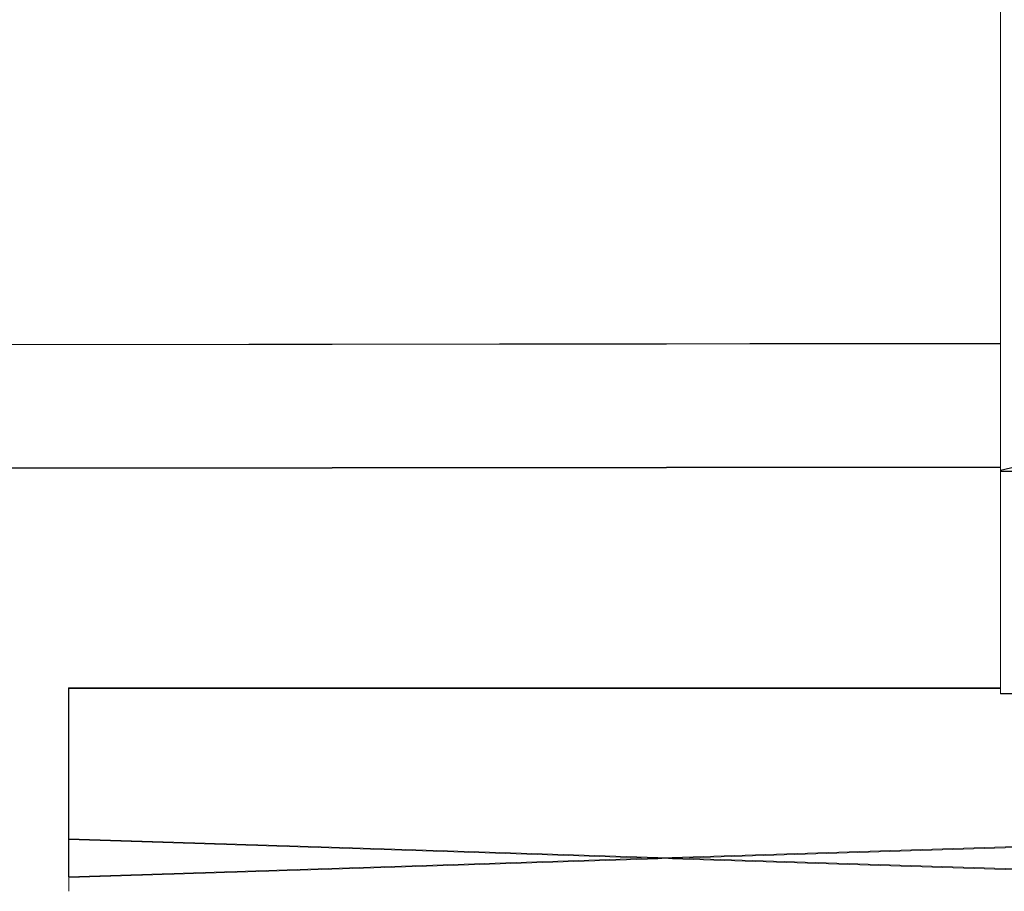
# Model space of a CAD drawing. Extents: x -150 to 215, y -541 to 0.
# Drawn here: x 113 to 132, y -101 to -84 of the extents above; entities that cross this region are included whole.
import ezdxf

# ---------------------------------------------------------------- set-up
doc = ezdxf.new("R2010")
doc.units = 0
doc.header["$LTSCALE"] = 500
doc.header["$MEASUREMENT"] = 0
doc.layers.add('DWXOUTLINES', color=7, linetype='Continuous')
doc.layers.add('FERRO_CHROM', color=7, linetype='Continuous')

msp = doc.modelspace()

# ---------------------------------------------------------------- linework, layer by layer
at = {"layer": 'DWXOUTLINES', "color": 0, "lineweight": 0}
for p, q in [((132.37, -74.64, 19.22), (132.37, -90.51, 14.99)), ((132.37, -84.6, -18.23), (132.37, -74.66, -19.09)), ((132.37, -77.91, -19.48), (132.37, -89.12, -16.02)), ((132.37, -81.38, 19.12), (132.37, -92.83, 12.55)), ((132.37, -84.6, -18.23), (132.37, -94.77, -9.77)), ((132.37, -97.21, -3.48), (132.37, -89.12, -16.02)), ((95.37, -90.48, -14.85), (132.37, -90.44, -14.88)), ((132.37, -97.21, 3.51), (132.37, -90.51, 14.99)), ((137.37, -91.74, -13.84), (132.37, -92.89, -12.6)), ((95.37, -92.86, 12.5), (132.37, -92.83, 12.55)), ((95.37, -92.87, -12.47), (132.37, -92.83, -12.51)), ((132.37, -97.1, 3.51), (132.37, -92.83, 12.55)), ((137.37, -92.91, 12.6), (132.37, -92.91, 12.6)), ((132.37, -94.77, -9.77), (132.37, -97.1, -3.48)), ((114.37, -97.1, -3.48), (114.37, -100.75, -2.48)), ((114.37, -97.1, 3.51), (114.37, -100.02, 3.24)), ((114.37, -97.1, 3.51), (114.37, -97.1, -3.48)), ((132.37, -97.1, -3.48), (114.37, -97.1, -3.48)), ((132.37, -97.1, 3.51), (114.37, -97.1, 3.51)), ((132.37, -97.1, 3.51), (132.37, -97.21, 3.51)), ((132.37, -97.1, -3.48), (132.37, -97.21, -3.48)), ((137.37, -97.21, 3.51), (132.37, -97.21, 3.51)), ((137.37, -97.21, -3.48), (132.37, -97.21, -3.48)), ((114.37, -100.75, -2.48), (137.37, -100.02, -3.21)), ((114.37, -100.02, 3.24), (114.37, -100.75, -2.48)), ((114.37, -100.02, 3.24), (137.37, -100.75, 2.51))]:
    msp.add_line(p, q, dxfattribs=at)
at = {"layer": 'FERRO_CHROM', "lineweight": 0}
for points, invisible_edges in [([(95.374, -82.416, -18.852), (95.374, -81.751, -19.028), (132.373, -81.368, -19.1), (132.373, -84.611, -18.239)], 15), ([(132.373, -84.645, 18.249), (132.373, -81.392, 19.118), (115.645, -82.462, 18.898), (132.373, -84.645, 18.249)], 15), ([(132.373, -84.587, -18.355), (132.373, -81.299, -19.213), (137.373, -81.313, -19.211), (132.373, -84.587, -18.355)], 14), ([(132.373, -84.587, -18.355), (132.373, -81.368, -19.1), (132.373, -81.299, -19.213), (132.373, -84.587, -18.355)], 15), ([(137.373, -84.589, -18.354), (132.373, -84.587, -18.355), (137.373, -81.313, -19.211), (137.373, -84.589, -18.354)], 11), ([(132.373, -84.611, -18.239), (132.373, -81.368, -19.1), (132.373, -84.587, -18.355), (132.373, -84.611, -18.239)], 14), ([(132.373, -81.411, 19.216), (132.373, -81.392, 19.118), (132.373, -84.683, 18.342), (132.373, -81.411, 19.216)], 15), ([(132.373, -81.392, 19.118), (132.373, -84.645, 18.249), (132.373, -84.683, 18.342), (132.373, -81.392, 19.118)], 14), ([(137.373, -81.411, 19.216), (132.373, -84.683, 18.342), (137.373, -84.683, 18.342), (137.373, -81.411, 19.216)], 11), ([(132.373, -81.411, 19.216), (132.373, -84.683, 18.342), (137.373, -81.411, 19.216), (132.373, -81.411, 19.216)], 14), ([(95.374, -82.416, -18.852), (132.373, -84.611, -18.239), (95.374, -82.635, -18.802), (95.374, -82.416, -18.852)], 15), ([(115.645, -82.462, 18.898), (95.374, -83.345, 18.635), (95.374, -84.663, 18.242), (132.373, -84.645, 18.249)], 15), ([(95.374, -82.635, -18.802), (132.373, -84.611, -18.239), (95.374, -84.652, -18.224), (95.374, -82.635, -18.802)], 15), ([(95.374, -85.661, -17.758), (95.374, -84.652, -18.224), (132.373, -84.611, -18.239), (132.373, -87.675, -16.823)], 15), ([(95.374, -86.304, 17.538), (132.373, -84.645, 18.249), (95.374, -85.827, 17.764), (95.374, -86.304, 17.538)], 15), ([(95.374, -86.962, 17.194), (132.373, -84.645, 18.249), (95.374, -86.304, 17.538), (95.374, -86.962, 17.194)], 15), ([(95.374, -85.827, 17.764), (132.373, -84.645, 18.249), (95.374, -85.642, 17.846), (95.374, -85.827, 17.764)], 15), ([(95.374, -85.642, 17.846), (132.373, -84.645, 18.249), (95.374, -84.663, 18.242), (95.374, -85.642, 17.846)], 15), ([(95.374, -86.962, 17.194), (95.374, -87.494, 16.947), (132.373, -87.695, 16.833), (132.373, -84.645, 18.249)], 15), ([(132.373, -86.164, -17.712), (132.373, -84.587, -18.355), (137.373, -84.589, -18.354), (132.373, -86.164, -17.712)], 14), ([(132.373, -86.164, -17.712), (132.373, -84.611, -18.239), (132.373, -84.587, -18.355), (132.373, -86.164, -17.712)], 15), ([(137.373, -86.165, -17.712), (132.373, -86.164, -17.712), (137.373, -84.589, -18.354), (137.373, -86.165, -17.712)], 11), ([(132.373, -87.675, -16.823), (132.373, -84.611, -18.239), (132.373, -87.682, -16.934), (132.373, -87.675, -16.823)], 14), ([(132.373, -87.682, -16.934), (132.373, -84.611, -18.239), (132.373, -86.164, -17.712), (132.373, -87.682, -16.934)], 15), ([(132.373, -84.683, 18.342), (132.373, -84.645, 18.249), (132.373, -87.751, 16.917), (132.373, -84.683, 18.342)], 15), ([(132.373, -84.645, 18.249), (132.373, -87.695, 16.833), (132.373, -87.751, 16.917), (132.373, -84.645, 18.249)], 14), ([(132.373, -84.683, 18.342), (132.373, -87.751, 16.917), (137.373, -84.683, 18.342), (132.373, -84.683, 18.342)], 14), ([(137.373, -84.683, 18.342), (132.373, -87.751, 16.917), (137.373, -87.751, 16.917), (137.373, -84.683, 18.342)], 11), ([(95.374, -85.661, -17.758), (132.373, -87.675, -16.823), (95.374, -87.716, -16.799), (95.374, -85.661, -17.758)], 15), ([(132.373, -87.682, -16.934), (132.373, -86.164, -17.712), (137.373, -86.165, -17.712), (132.373, -87.682, -16.934)], 14), ([(137.373, -87.683, -16.934), (132.373, -87.682, -16.934), (137.373, -86.165, -17.712), (137.373, -87.683, -16.934)], 11), ([(95.374, -88.174, 16.547), (132.373, -87.695, 16.833), (95.374, -87.494, 16.947), (95.374, -88.174, 16.547)], 15), ([(95.374, -88.631, -16.163), (95.374, -87.716, -16.799), (132.373, -87.675, -16.823), (132.373, -90.45, -14.895)], 15), ([(132.373, -90.45, -14.895), (132.373, -87.675, -16.823), (132.373, -90.482, -14.998), (132.373, -90.45, -14.895)], 14), ([(132.373, -90.482, -14.998), (132.373, -87.675, -16.823), (132.373, -89.125, -16.026), (132.373, -90.482, -14.998)], 15), ([(132.373, -89.125, -16.026), (132.373, -87.675, -16.823), (132.373, -87.682, -16.934), (132.373, -89.125, -16.026)], 15), ([(132.373, -89.125, -16.026), (132.373, -87.682, -16.934), (137.373, -87.683, -16.934), (132.373, -89.125, -16.026)], 14), ([(137.373, -89.128, -16.025), (132.373, -89.125, -16.026), (137.373, -87.683, -16.934), (137.373, -89.128, -16.025)], 11), ([(95.374, -89.199, 15.845), (95.374, -89.829, 15.406), (132.373, -90.452, 14.915), (132.373, -87.695, 16.833)], 15), ([(95.374, -88.75, 16.171), (132.373, -87.695, 16.833), (95.374, -88.174, 16.547), (95.374, -88.75, 16.171)], 15), ([(95.374, -89.108, 15.915), (132.373, -87.695, 16.833), (95.374, -88.75, 16.171), (95.374, -89.108, 15.915)], 15), ([(95.374, -89.199, 15.845), (132.373, -87.695, 16.833), (95.374, -89.108, 15.915), (95.374, -89.199, 15.845)], 15), ([(132.373, -87.751, 16.917), (132.373, -87.695, 16.833), (132.373, -90.523, 14.986), (132.373, -87.751, 16.917)], 15), ([(132.373, -87.695, 16.833), (132.373, -90.452, 14.915), (132.373, -90.523, 14.986), (132.373, -87.695, 16.833)], 14), ([(132.373, -87.751, 16.917), (132.373, -90.523, 14.986), (137.373, -87.751, 16.917), (132.373, -87.751, 16.917)], 14), ([(137.373, -87.751, 16.917), (132.373, -90.523, 14.986), (137.373, -90.523, 14.986), (137.373, -87.751, 16.917)], 11), ([(95.374, -88.631, -16.163), (132.373, -90.45, -14.895), (95.374, -90.487, -14.864), (95.374, -88.631, -16.163)], 15), ([(132.373, -90.482, -14.998), (132.373, -89.125, -16.026), (137.373, -89.128, -16.025), (132.373, -90.482, -14.998)], 14), ([(137.373, -90.487, -14.994), (132.373, -90.482, -14.998), (137.373, -89.128, -16.025), (137.373, -90.487, -14.994)], 11), ([(95.374, -90.487, 14.885), (132.373, -90.452, 14.915), (95.374, -89.829, 15.406), (95.374, -90.487, 14.885)], 15), ([(95.374, -91.276, -14.08), (95.374, -90.487, -14.864), (132.373, -90.45, -14.895), (132.373, -92.843, -12.521)], 13), ([(95.374, -90.487, 14.885), (95.374, -91.274, 14.104), (132.373, -92.837, 12.549), (132.373, -90.452, 14.915)], 15), ([(132.373, -92.843, -12.521), (132.373, -90.45, -14.895), (132.373, -92.896, -12.612), (132.373, -92.843, -12.521)], 14), ([(132.373, -92.896, -12.612), (132.373, -90.45, -14.895), (132.373, -90.482, -14.998), (132.373, -92.896, -12.612)], 15), ([(132.373, -90.452, 14.915), (132.373, -92.837, 12.549), (132.373, -92.92, 12.605), (132.373, -90.452, 14.915)], 14), ([(132.373, -90.523, 14.986), (132.373, -90.452, 14.915), (132.373, -92.92, 12.605), (132.373, -90.523, 14.986)], 15), ([(132.373, -92.896, -12.612), (132.373, -90.482, -14.998), (137.373, -91.753, -13.846), (132.373, -92.896, -12.612)], 10), ([(137.373, -91.753, -13.846), (132.373, -90.482, -14.998), (137.373, -90.487, -14.994), (137.373, -91.753, -13.846)], 11), ([(132.373, -90.523, 14.986), (132.373, -92.92, 12.605), (137.373, -90.523, 14.986), (132.373, -90.523, 14.986)], 14), ([(137.373, -90.523, 14.986), (132.373, -92.92, 12.605), (137.373, -92.92, 12.605), (137.373, -90.523, 14.986)], 11), ([(95.374, -92.874, 12.504), (132.373, -92.837, 12.549), (95.374, -91.274, 14.104), (95.374, -92.874, 12.504)], 15), ([(95.374, -91.276, -14.08), (132.373, -92.843, -12.521), (95.374, -92.876, -12.48), (95.374, -91.276, -14.08)], 15), ([(137.373, -92.906, -12.601), (132.373, -92.896, -12.612), (137.373, -91.753, -13.846), (137.373, -92.906, -12.601)], 11), ([(95.374, -94.426, 10.315), (95.374, -94.741, 9.87), (132.373, -94.779, 9.804), (132.373, -92.837, 12.549)], 15), ([(95.374, -94.067, 10.86), (132.373, -92.837, 12.549), (95.374, -92.874, 12.504), (95.374, -94.067, 10.86)], 13), ([(95.374, -94.215, 10.652), (132.373, -92.837, 12.549), (95.374, -94.067, 10.86), (95.374, -94.215, 10.652)], 15), ([(95.374, -94.24, 10.615), (132.373, -92.837, 12.549), (95.374, -94.215, 10.652), (95.374, -94.24, 10.615)], 15), ([(95.374, -94.286, 10.542), (132.373, -92.837, 12.549), (95.374, -94.24, 10.615), (95.374, -94.286, 10.542)], 15), ([(95.374, -94.426, 10.315), (132.373, -92.837, 12.549), (95.374, -94.286, 10.542), (95.374, -94.426, 10.315)], 15), ([(95.374, -93.517, -11.574), (95.374, -92.876, -12.48), (132.373, -92.843, -12.521), (132.373, -94.782, -9.778)], 13), ([(132.373, -92.92, 12.605), (132.373, -92.837, 12.549), (132.373, -94.873, 9.843), (132.373, -92.92, 12.605)], 15), ([(132.373, -92.837, 12.549), (132.373, -94.779, 9.804), (132.373, -94.873, 9.843), (132.373, -92.837, 12.549)], 14), ([(132.373, -94.782, -9.778), (132.373, -92.843, -12.521), (132.373, -94.855, -9.852), (132.373, -94.782, -9.778)], 14), ([(132.373, -94.855, -9.852), (132.373, -92.843, -12.521), (132.373, -92.896, -12.612), (132.373, -94.855, -9.852)], 15), ([(132.373, -94.855, -9.852), (132.373, -92.896, -12.612), (137.373, -92.906, -12.601), (132.373, -94.855, -9.852)], 14), ([(137.373, -94.865, -9.834), (132.373, -94.855, -9.852), (137.373, -92.906, -12.601), (137.373, -94.865, -9.834)], 11), ([(132.373, -92.92, 12.605), (132.373, -94.873, 9.843), (137.373, -92.92, 12.605), (132.373, -92.92, 12.605)], 10), ([(137.373, -92.92, 12.605), (132.373, -94.873, 9.843), (137.373, -94.873, 9.843), (137.373, -92.92, 12.605)], 11), ([(95.374, -93.517, -11.574), (132.373, -94.782, -9.778), (95.374, -94.815, -9.721), (95.374, -93.517, -11.574)], 15), ([(95.374, -94.91, 9.577), (132.373, -94.779, 9.804), (95.374, -94.741, 9.87), (95.374, -94.91, 9.577)], 15), ([(95.374, -95.023, 9.374), (132.373, -94.779, 9.804), (95.374, -94.91, 9.577), (95.374, -95.023, 9.374)], 15), ([(95.374, -95.154, 9.129), (132.373, -94.779, 9.804), (95.374, -95.023, 9.374), (95.374, -95.154, 9.129)], 15), ([(95.374, -95.388, 8.663), (132.373, -94.779, 9.804), (95.374, -95.154, 9.129), (95.374, -95.388, 8.663)], 15), ([(95.374, -95.608, 8.19), (132.373, -94.779, 9.804), (95.374, -95.388, 8.663), (95.374, -95.608, 8.19)], 15), ([(95.374, -95.895, 7.5), (95.374, -96.121, 7.023), (132.373, -96.221, 6.761), (132.373, -94.779, 9.804)], 15), ([(95.374, -95.895, 7.5), (132.373, -94.779, 9.804), (95.374, -95.608, 8.19), (95.374, -95.895, 7.5)], 15), ([(95.374, -95.292, -8.714), (95.374, -94.815, -9.721), (132.373, -94.782, -9.778), (132.373, -96.223, -6.732)], 15), ([(132.373, -94.873, 9.843), (132.373, -94.779, 9.804), (132.373, -96.32, 6.781), (132.373, -94.873, 9.843)], 15), ([(132.373, -94.779, 9.804), (132.373, -96.221, 6.761), (132.373, -96.32, 6.781), (132.373, -94.779, 9.804)], 14), ([(132.373, -96.313, -6.778), (132.373, -94.782, -9.778), (132.373, -95.65, -8.349), (132.373, -96.313, -6.778)], 15), ([(132.373, -95.65, -8.349), (132.373, -94.782, -9.778), (132.373, -94.855, -9.852), (132.373, -95.65, -8.349)], 15), ([(132.373, -96.223, -6.732), (132.373, -94.782, -9.778), (132.373, -96.313, -6.778), (132.373, -96.223, -6.732)], 14), ([(132.373, -95.65, -8.349), (132.373, -94.855, -9.852), (137.373, -94.865, -9.834), (132.373, -95.65, -8.349)], 14), ([(137.373, -96.319, -6.761), (132.373, -95.65, -8.349), (137.373, -94.865, -9.834), (137.373, -96.319, -6.761)], 11), ([(132.373, -94.873, 9.843), (132.373, -96.32, 6.781), (137.373, -94.873, 9.843), (132.373, -94.873, 9.843)], 14), ([(137.373, -94.873, 9.843), (132.373, -96.32, 6.781), (137.373, -96.32, 6.781), (137.373, -94.873, 9.843)], 11), ([(95.374, -95.292, -8.714), (132.373, -96.223, -6.732), (95.374, -96.249, -6.663), (95.374, -95.292, -8.714)], 15), ([(132.373, -96.313, -6.778), (132.373, -95.65, -8.349), (137.373, -96.319, -6.761), (132.373, -96.313, -6.778)], 14), ([(95.374, -96.266, 6.639), (132.373, -96.221, 6.761), (95.374, -96.121, 7.023), (95.374, -96.266, 6.639)], 15), ([(95.374, -96.325, 6.471), (132.373, -96.221, 6.761), (95.374, -96.315, 6.501), (95.374, -96.325, 6.471)], 15), ([(95.374, -96.315, 6.501), (132.373, -96.221, 6.761), (95.374, -96.266, 6.639), (95.374, -96.315, 6.501)], 15), ([(95.374, -96.325, 6.471), (95.374, -96.696, 5.091), (114.373, -97.115, 3.511), (132.373, -96.221, 6.761)], 15), ([(95.374, -96.565, -5.601), (95.374, -96.361, -6.345), (132.373, -96.223, -6.732), (132.373, -97.115, -3.489)], 15), ([(95.374, -96.249, -6.663), (132.373, -96.223, -6.732), (95.374, -96.361, -6.345), (95.374, -96.249, -6.663)], 15), ([(132.373, -97.115, 3.511), (132.373, -96.221, 6.761), (114.373, -97.115, 3.511), (132.373, -97.115, 3.511)], 15), ([(132.373, -96.221, 6.761), (132.373, -97.115, 3.511), (132.373, -96.32, 6.781), (132.373, -96.221, 6.761)], 14), ([(132.373, -96.835, -5.158), (132.373, -96.223, -6.732), (132.373, -96.313, -6.778), (132.373, -96.835, -5.158)], 15), ([(132.373, -97.216, -3.489), (132.373, -96.223, -6.732), (132.373, -96.835, -5.158), (132.373, -97.216, -3.489)], 15), ([(132.373, -97.115, -3.489), (132.373, -96.223, -6.732), (132.373, -97.216, -3.489), (132.373, -97.115, -3.489)], 14), ([(132.373, -96.835, -5.158), (132.373, -96.313, -6.778), (137.373, -96.319, -6.761), (132.373, -96.835, -5.158)], 14), ([(137.373, -97.216, -3.489), (132.373, -96.835, -5.158), (137.373, -96.319, -6.761), (137.373, -97.216, -3.489)], 11), ([(132.373, -96.32, 6.781), (132.373, -97.216, 3.511), (137.373, -96.32, 6.781), (132.373, -96.32, 6.781)], 14), ([(132.373, -97.216, 3.511), (137.373, -97.216, 3.511), (137.373, -96.32, 6.781), (132.373, -97.216, 3.511)], 12), ([(132.373, -96.32, 6.781), (132.373, -97.115, 3.511), (132.373, -97.216, 3.511), (132.373, -96.32, 6.781)], 13), ([(95.374, -96.565, -5.601), (132.373, -97.115, -3.489), (95.374, -96.602, -5.504), (95.374, -96.565, -5.601)], 15), ([(95.374, -96.602, -5.504), (132.373, -97.115, -3.489), (95.374, -96.733, -5.094), (95.374, -96.602, -5.504)], 15), ([(95.374, -97.123, 3.465), (114.373, -97.115, 3.511), (95.374, -96.696, 5.091), (95.374, -97.123, 3.465)], 15), ([(95.374, -96.733, -5.094), (132.373, -97.115, -3.489), (95.374, -96.911, -4.436), (95.374, -96.733, -5.094)], 15), ([(95.374, -96.911, -4.436), (132.373, -97.115, -3.489), (95.374, -97.081, -3.668), (95.374, -96.911, -4.436)], 15), ([(132.373, -97.216, -3.489), (132.373, -96.835, -5.158), (137.373, -97.216, -3.489), (132.373, -97.216, -3.489)], 10), ([(95.374, -97.092, -3.611), (95.374, -97.081, -3.668), (132.373, -97.115, -3.489), (114.373, -97.115, -3.489)], 15), ([(95.374, -97.092, -3.611), (114.373, -97.115, -3.489), (95.374, -97.172, -3.142), (95.374, -97.092, -3.611)], 15), ([(95.374, -97.123, 3.465), (95.374, -97.305, 1.966), (114.373, -97.398, 1.183), (114.373, -97.115, 3.511)], 15), ([(95.374, -97.302, -2.076), (95.374, -97.172, -3.142), (114.373, -97.115, -3.489), (114.373, -97.398, -1.162)], 15), ([(114.373, -97.398, -1.162), (114.373, -97.115, -3.489), (114.373, -101.033, -1.489), (114.373, -97.398, -1.162)], 14), ([(114.373, -97.115, 3.511), (114.373, -97.398, 1.183), (114.373, -99.033, 3.511), (114.373, -97.115, 3.511)], 10), ([(114.373, -97.115, -3.489), (114.373, -99.033, -3.489), (114.373, -100.034, -3.221), (114.373, -97.115, -3.489)], 14), ([(114.373, -101.033, -1.489), (114.373, -97.115, -3.489), (114.373, -100.764, -2.49), (114.373, -101.033, -1.489)], 15), ([(114.373, -100.764, -2.49), (114.373, -97.115, -3.489), (114.373, -100.034, -3.221), (114.373, -100.764, -2.49)], 15), ([(114.373, -97.115, -3.489), (132.373, -97.115, -3.489), (114.373, -99.033, -3.489), (114.373, -97.115, -3.489)], 14), ([(132.373, -97.115, -3.489), (132.373, -97.216, -3.489), (114.373, -99.033, -3.489), (132.373, -97.115, -3.489)], 14), ([(114.373, -97.115, 3.511), (114.373, -99.033, 3.511), (137.373, -99.033, 3.511), (114.373, -97.115, 3.511)], 15), ([(132.373, -97.216, 3.511), (114.373, -97.115, 3.511), (137.373, -99.033, 3.511), (132.373, -97.216, 3.511)], 15), ([(132.373, -97.115, 3.511), (114.373, -97.115, 3.511), (132.373, -97.216, 3.511), (132.373, -97.115, 3.511)], 14), ([(95.374, -97.302, -2.076), (114.373, -97.398, -1.162), (95.374, -97.348, -1.715), (95.374, -97.302, -2.076)], 15), ([(95.374, -97.41, 0.766), (114.373, -97.398, 1.183), (95.374, -97.305, 1.966), (95.374, -97.41, 0.766)], 15), ([(95.374, -97.348, -1.715), (114.373, -97.398, -1.162), (95.374, -97.363, -1.577), (95.374, -97.348, -1.715)], 15), ([(95.374, -97.363, -1.577), (114.373, -97.398, -1.162), (95.374, -97.41, -0.745), (95.374, -97.363, -1.577)], 15), ([(114.373, -99.033, -3.489), (132.373, -97.216, -3.489), (137.373, -97.216, -3.489), (114.373, -99.033, -3.489)], 15), ([(137.373, -99.033, -3.489), (114.373, -99.033, -3.489), (137.373, -97.216, -3.489), (137.373, -99.033, -3.489)], 15), ([(137.373, -97.216, 3.511), (132.373, -97.216, 3.511), (137.373, -99.033, 3.511), (137.373, -97.216, 3.511)], 15), ([(95.374, -97.41, 0.766), (95.374, -97.41, -0.745), (114.373, -97.398, -1.162), (114.373, -97.398, 1.183)], 15), ([(114.373, -100.764, 2.512), (114.373, -97.398, 1.183), (114.373, -101.033, 1.511), (114.373, -100.764, 2.512)], 15), ([(114.373, -100.034, 3.242), (114.373, -97.398, 1.183), (114.373, -100.764, 2.512), (114.373, -100.034, 3.242)], 15), ([(114.373, -99.033, 3.511), (114.373, -97.398, 1.183), (114.373, -100.034, 3.242), (114.373, -99.033, 3.511)], 15), ([(114.373, -97.398, 1.183), (114.373, -97.398, -1.162), (114.373, -101.033, 1.511), (114.373, -97.398, 1.183)], 14), ([(114.373, -101.033, 1.511), (114.373, -97.398, -1.162), (114.373, -101.033, -1.489), (114.373, -101.033, 1.511)], 15), ([(114.373, -99.033, -3.489), (137.373, -99.033, -3.489), (137.373, -100.034, -3.221), (114.373, -99.033, -3.489)], 13), ([(114.373, -100.034, -3.221), (114.373, -99.033, -3.489), (137.373, -100.034, -3.221), (114.373, -100.034, -3.221)], 14), ([(137.373, -99.033, 3.511), (114.373, -100.034, 3.242), (137.373, -100.034, 3.242), (137.373, -99.033, 3.511)], 15), ([(114.373, -99.033, 3.511), (114.373, -100.034, 3.242), (137.373, -99.033, 3.511), (114.373, -99.033, 3.511)], 14), ([(114.373, -100.764, -2.49), (114.373, -100.034, -3.221), (137.373, -100.034, -3.221), (114.373, -100.764, -2.49)], 10), ([(114.373, -100.764, -2.49), (137.373, -100.034, -3.221), (137.373, -100.764, -2.49), (114.373, -100.764, -2.49)], 13), ([(114.373, -100.034, 3.242), (137.373, -100.764, 2.512), (137.373, -100.034, 3.242), (114.373, -100.034, 3.242)], 14), ([(114.373, -100.034, 3.242), (114.373, -100.764, 2.512), (137.373, -100.764, 2.512), (114.373, -100.034, 3.242)], 14), ([(114.373, -101.033, -1.489), (114.373, -100.764, -2.49), (137.373, -101.033, -1.489), (114.373, -101.033, -1.489)], 14), ([(114.373, -100.764, -2.49), (137.373, -100.764, -2.49), (137.373, -101.033, -1.489), (114.373, -100.764, -2.49)], 13), ([(114.373, -100.764, 2.512), (114.373, -101.033, 1.511), (137.373, -100.764, 2.512), (114.373, -100.764, 2.512)], 14), ([(114.373, -101.033, 1.511), (137.373, -101.033, 1.511), (137.373, -100.764, 2.512), (114.373, -101.033, 1.511)], 15), ([(114.373, -101.033, 1.511), (137.373, -101.033, -1.489), (137.373, -101.033, 1.511), (114.373, -101.033, 1.511)], 13), ([(114.373, -101.033, 1.511), (114.373, -101.033, -1.489), (137.373, -101.033, -1.489), (114.373, -101.033, 1.511)], 14)]:
    msp.add_3dface(points, dxfattribs=dict(at, invisible_edges=invisible_edges))

doc.saveas('drawing.dxf')
